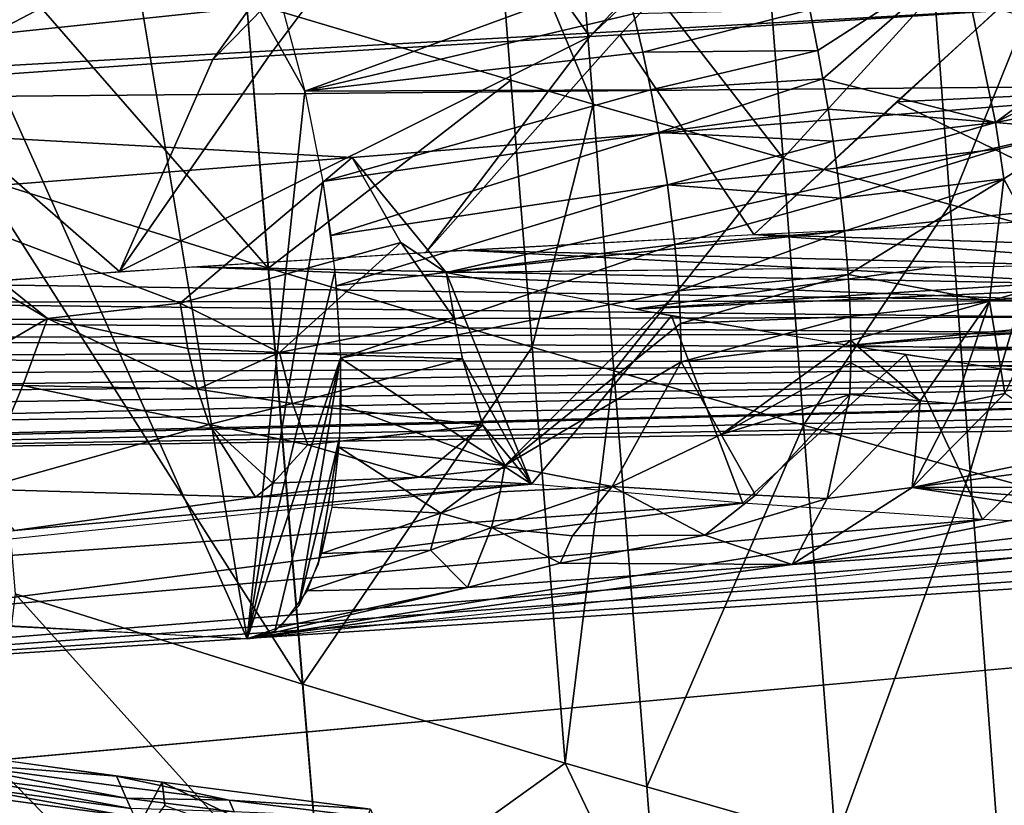
# Model space of a CAD drawing. Extents: x -293 to 293, y 0 to 819.
# Drawn here: x -221 to -211, y 390 to 398 of the extents above; entities that cross this region are included whole.
import ezdxf

# ---------------------------------------------------------------- set-up
doc = ezdxf.new("R2010")
doc.units = 0
doc.header["$MEASUREMENT"] = 0

msp = doc.modelspace()

# ---------------------------------------------------------------- linework, layer by layer
for points in [[(-198.213852, 399.024048, -246.104401), (-228.501373, 397.333466, -255.725937), (-187.981033, 401.611877, -242.626282)], [(-208.499557, 401.303406, -249.730362), (-187.981033, 401.611877, -242.626282), (-228.501373, 397.333466, -255.725937)], [(-223.414337, 401.630035, -279.005035), (-218.938248, 391.614868, -287.229767), (-221.768723, 391.759369, -278.316895)], [(-223.414337, 401.630035, -279.005035), (-220.582382, 401.485687, -287.917419), (-218.938248, 391.614868, -287.229767)], [(-220.582382, 401.485687, -287.917419), (-218.57045, 398.375763, -292.07431), (-218.322647, 397.451141, -292.276947)], [(-220.582382, 401.485687, -287.917419), (-218.322647, 397.451141, -292.276947), (-218.938248, 391.614868, -287.229767)], [(-208.499557, 401.303406, -249.730362), (-228.576065, 397.826294, -255.79924), (-228.64209, 398.336365, -255.928818)], [(-208.499557, 401.303406, -249.730362), (-228.501373, 397.333466, -255.725937), (-228.576065, 397.826294, -255.79924)], [(-213.010544, 400.490784, -19.076384), (-216.879318, 400.259796, -23.349571), (-215.281479, 398.033051, -22.844526)], [(-212.651611, 400.510803, -18.709095), (-215.281479, 398.033051, -22.844526), (-214.96257, 398.050934, -22.477728)], [(-212.651611, 400.510803, -18.709095), (-213.010544, 400.490784, -19.076384), (-215.281479, 398.033051, -22.844526)], [(-212.651611, 400.510803, -18.709095), (-214.96257, 398.050934, -22.477728), (-210.949677, 398.307251, -18.184216)], [(-217.563614, 400.215759, -24.171665), (-221.369827, 399.949829, -29.18627), (-222.630096, 397.553833, -32.783264)], [(-217.563614, 400.215759, -24.171665), (-222.630096, 397.553833, -32.783264), (-219.303116, 397.788696, -27.888481)], [(-216.879318, 400.259796, -23.349571), (-219.303116, 397.788696, -27.888481), (-218.701508, 397.827728, -27.079847)], [(-216.879318, 400.259796, -23.349571), (-217.563614, 400.215759, -24.171665), (-219.303116, 397.788696, -27.888481)], [(-215.281479, 398.033051, -22.844526), (-216.879318, 400.259796, -23.349571), (-218.701508, 397.827728, -27.079847)], [(-216.304626, 399.83313, -349.450378), (-218.94313, 398.40799, -344.15741), (-216.124924, 397.567963, -348.92981)], [(-215.249237, 397.313568, -350.375183), (-216.304626, 399.83313, -349.450378), (-216.124924, 397.567963, -348.92981)], [(-215.426697, 399.578705, -350.895844), (-216.304626, 399.83313, -349.450378), (-215.249237, 397.313568, -350.375183)], [(-213.222443, 396.736023, -353.657745), (-215.426697, 399.578705, -350.895844), (-215.249237, 397.313568, -350.375183)], [(-213.395844, 399.001404, -354.176971), (-215.426697, 399.578705, -350.895844), (-213.222443, 396.736023, -353.657745)], [(-218.712051, 395.564941, -343.496582), (-222.033798, 399.369873, -338.690613), (-221.790604, 396.526184, -338.032898)], [(-218.945892, 398.408813, -344.152618), (-222.033798, 399.369873, -338.690613), (-218.712051, 395.564941, -343.496582)], [(-198.213852, 399.024048, -246.104401), (-207.9935, 397.517731, -249.42186), (-228.501373, 397.333466, -255.725937)], [(-211.608582, 398.507294, -356.987061), (-213.395844, 399.001404, -354.176971), (-213.222443, 396.736023, -353.657745)], [(-210.490189, 399.012146, -289.544983), (-211.323471, 398.867065, -289.83432), (-210.172348, 397.700317, -289.71936)], [(-211.323471, 398.867065, -289.83432), (-212.937057, 398.315918, -290.469757), (-212.853226, 397.88446, -290.534119)], [(-211.323471, 398.867065, -289.83432), (-212.853226, 397.88446, -290.534119), (-212.797882, 397.580475, -290.555786)], [(-211.323471, 398.867065, -289.83432), (-212.797882, 397.580475, -290.555786), (-210.955109, 397.116333, -289.97757)], [(-211.323471, 398.867065, -289.83432), (-210.955109, 397.116333, -289.97757), (-210.172348, 397.700317, -289.71936)], [(-207.999298, 397.527069, -15.855857), (-210.404816, 398.799622, -17.411034), (-212.011627, 397.337616, -19.759159)], [(-214.926407, 398.694183, -290.922821), (-218.57045, 398.375732, -292.07431), (-218.322647, 397.451141, -292.276947)], [(-214.81604, 398.273376, -291.034637), (-214.926407, 398.694183, -290.922821), (-218.322647, 397.451141, -292.276947)], [(-211.608582, 398.507294, -356.987061), (-213.222443, 396.736023, -353.657745), (-211.43898, 396.241821, -356.468658)], [(-210.633118, 398.241638, -358.4953), (-211.608582, 398.507294, -356.987061), (-211.43898, 396.241821, -356.468658)], [(-218.945892, 398.408813, -344.152618), (-218.712051, 395.564941, -343.496582), (-218.709274, 395.564117, -343.501373)], [(-218.94313, 398.40799, -344.15741), (-218.945892, 398.408813, -344.152618), (-218.709274, 395.564117, -343.501373)], [(-216.124924, 397.567963, -348.92981), (-218.94313, 398.40799, -344.15741), (-218.709274, 395.564117, -343.501373)], [(-214.96257, 398.050934, -22.477728), (-213.533691, 395.922394, -22.19091), (-210.949677, 398.307251, -18.184216)], [(-212.937057, 398.315918, -290.469757), (-214.81604, 398.273376, -291.034637), (-214.718979, 397.865906, -291.105255)], [(-212.853226, 397.88446, -290.534119), (-212.937057, 398.315918, -290.469757), (-214.718979, 397.865906, -291.105255)], [(-214.718979, 397.865906, -291.105255), (-214.81604, 398.273376, -291.034637), (-218.322647, 397.451141, -292.276947)], [(-210.633118, 398.241638, -358.4953), (-211.43898, 396.241821, -356.468658), (-210.465225, 395.976044, -357.977753)], [(-215.281479, 398.033051, -22.844526), (-220.29921, 395.527466, -30.938065), (-217.032623, 395.732208, -26.404308)], [(-215.281479, 398.033051, -22.844526), (-218.701508, 397.827728, -27.079847), (-220.29921, 395.527466, -30.938065)], [(-214.96257, 398.050934, -22.477728), (-217.032623, 395.732208, -26.404308), (-213.533691, 395.922394, -22.19091)], [(-214.96257, 398.050934, -22.477728), (-215.281479, 398.033051, -22.844526), (-217.032623, 395.732208, -26.404308)], [(-219.303116, 397.788696, -27.888481), (-222.630096, 397.553833, -32.783264), (-220.29921, 395.527466, -30.938065)], [(-218.701508, 397.827728, -27.079847), (-219.303116, 397.788696, -27.888481), (-220.29921, 395.527466, -30.938065)], [(-214.632248, 397.46402, -291.140808), (-214.718979, 397.865906, -291.105255), (-218.322647, 397.451141, -292.276947)], [(-212.853226, 397.88446, -290.534119), (-214.718979, 397.865906, -291.105255), (-214.632248, 397.46402, -291.140808)], [(-212.797882, 397.580475, -290.555786), (-212.853226, 397.88446, -290.534119), (-214.632248, 397.46402, -291.140808)], [(-210.138855, 397.52124, -289.716461), (-210.172348, 397.700317, -289.71936), (-210.955109, 397.116333, -289.97757)], [(-212.797882, 397.580475, -290.555786), (-214.632248, 397.46402, -291.140808), (-214.545502, 397.010895, -291.141968)], [(-212.742737, 397.257294, -290.557983), (-212.797882, 397.580475, -290.555786), (-214.545502, 397.010895, -291.141968)], [(-210.955109, 397.116333, -289.97757), (-212.797882, 397.580475, -290.555786), (-212.742737, 397.257294, -290.557983)], [(-217.816177, 396.74353, -252.504456), (-228.501373, 397.333466, -255.725937), (-207.9935, 397.517731, -249.42186)], [(-222.630096, 397.553833, -32.783264), (-225.312454, 395.138763, -39.545181), (-220.29921, 395.527466, -30.938065)], [(-216.124924, 397.567963, -348.92981), (-218.709274, 395.564117, -343.501373), (-215.898895, 394.723846, -348.275696)], [(-217.816177, 396.74353, -252.504456), (-207.9935, 397.517731, -249.42186), (-216.815231, 395.517853, -252.838272)], [(-207.476746, 396.492706, -249.826981), (-216.815231, 395.517853, -252.838272), (-207.9935, 397.517731, -249.42186)], [(-215.249237, 397.313568, -350.375183), (-216.124924, 397.567963, -348.92981), (-215.898895, 394.723846, -348.275696)], [(-207.999298, 397.527069, -15.855857), (-212.011627, 397.337616, -19.759159), (-209.488632, 396.113373, -17.961201)], [(-210.096741, 397.280304, -289.702576), (-210.138855, 397.52124, -289.716461), (-210.955109, 397.116333, -289.97757)], [(-218.322647, 397.451141, -292.276947), (-218.129929, 396.486328, -292.30072), (-218.938248, 391.614868, -287.229767)], [(-214.632248, 397.46402, -291.140808), (-218.322647, 397.451141, -292.276947), (-218.129929, 396.486328, -292.30072)], [(-214.545502, 397.010895, -291.141968), (-214.632248, 397.46402, -291.140808), (-218.129929, 396.486328, -292.30072)], [(-217.816177, 396.74353, -252.504456), (-222.726044, 396.358124, -254.050873), (-228.501373, 397.333466, -255.725937)], [(-215.249237, 397.313568, -350.375183), (-215.898895, 394.723846, -348.275696), (-215.025909, 394.469482, -349.721191)], [(-213.222443, 396.736023, -353.657745), (-215.249237, 397.313568, -350.375183), (-215.025909, 394.469482, -349.721191)], [(-212.689026, 396.916077, -290.537354), (-212.742737, 397.257294, -290.557983), (-214.545502, 397.010895, -291.141968)], [(-213.533691, 395.922394, -22.19091), (-209.488632, 396.113373, -17.961201), (-212.011627, 397.337616, -19.759159)], [(-210.955109, 397.116333, -289.97757), (-212.742737, 397.257294, -290.557983), (-212.689026, 396.916077, -290.537354)], [(-210.058548, 397.038208, -289.677307), (-210.096741, 397.280304, -289.702576), (-210.955109, 397.116333, -289.97757)], [(-210.955109, 397.116333, -289.97757), (-212.689026, 396.916077, -290.537354), (-212.647827, 396.629944, -290.501892)], [(-210.912216, 396.836914, -289.943268), (-210.955109, 397.116333, -289.97757), (-212.647827, 396.629944, -290.501892)], [(-210.058548, 397.038208, -289.677307), (-210.955109, 397.116333, -289.97757), (-210.912216, 396.836914, -289.943268)], [(-214.545502, 397.010895, -291.141968), (-218.129929, 396.486328, -292.30072), (-218.045532, 395.911591, -292.228668)], [(-214.455109, 396.451416, -291.087463), (-214.545502, 397.010895, -291.141968), (-218.045532, 395.911591, -292.228668)], [(-212.689026, 396.916077, -290.537354), (-214.545502, 397.010895, -291.141968), (-214.455109, 396.451416, -291.087463)], [(-210.058548, 397.038208, -289.677307), (-210.912216, 396.836914, -289.943268), (-210.869324, 396.517426, -289.885101)], [(-210.286484, 395.425415, -289.342377), (-210.058548, 397.038208, -289.677307), (-210.869324, 396.517426, -289.885101)], [(-212.647827, 396.629944, -290.501892), (-212.689026, 396.916077, -290.537354), (-214.455109, 396.451416, -291.087463)], [(-219.652893, 395.190033, -253.775208), (-222.726044, 396.358124, -254.050873), (-217.816177, 396.74353, -252.504456)], [(-217.298325, 395.837646, -252.761398), (-219.652893, 395.190033, -253.775208), (-217.816177, 396.74353, -252.504456)], [(-217.298325, 395.837646, -252.761398), (-217.816177, 396.74353, -252.504456), (-216.815231, 395.517853, -252.838272)], [(-213.222443, 396.736023, -353.657745), (-215.025909, 394.469482, -349.721191), (-213.004318, 393.891632, -353.005371)], [(-211.43898, 396.241821, -356.468658), (-213.222443, 396.736023, -353.657745), (-213.004318, 393.891632, -353.005371)], [(-210.912216, 396.836914, -289.943268), (-212.647827, 396.629944, -290.501892), (-212.606491, 396.310211, -290.442566)], [(-210.869324, 396.517426, -289.885101), (-210.912216, 396.836914, -289.943268), (-212.606491, 396.310211, -290.442566)], [(-212.606491, 396.310211, -290.442566), (-212.647827, 396.629944, -290.501892), (-214.455109, 396.451416, -291.087463)], [(-218.346542, 391.131348, -342.472992), (-221.790604, 396.526184, -338.032898), (-221.410461, 392.092865, -337.006744)], [(-218.712051, 395.564941, -343.496582), (-221.790604, 396.526184, -338.032898), (-218.346542, 391.131348, -342.472992)], [(-218.129929, 396.486328, -292.30072), (-218.001953, 395.528168, -292.144165), (-218.938248, 391.614868, -287.229767)], [(-214.455109, 396.451416, -291.087463), (-218.045532, 395.911591, -292.228668), (-217.987564, 395.374664, -292.101929)], [(-214.376602, 395.816101, -290.949799), (-214.455109, 396.451416, -291.087463), (-217.987564, 395.374664, -292.101929)], [(-207.476746, 396.492706, -249.826981), (-206.903076, 395.625244, -250.459641), (-216.815231, 395.517853, -252.838272)], [(-212.606491, 396.310211, -290.442566), (-214.455109, 396.451416, -291.087463), (-214.376602, 395.816101, -290.949799)], [(-210.869324, 396.517426, -289.885101), (-212.606491, 396.310211, -290.442566), (-212.567383, 395.959229, -290.352844)], [(-210.869324, 396.517426, -289.885101), (-212.567383, 395.959229, -290.352844), (-212.527649, 395.497589, -290.194031)], [(-211.022369, 395.212189, -289.516235), (-210.869324, 396.517426, -289.885101), (-212.527649, 395.497589, -290.194031)], [(-210.286484, 395.425415, -289.342377), (-210.869324, 396.517426, -289.885101), (-211.022369, 395.212189, -289.516235)], [(-221.066666, 395.02652, -254.242249), (-222.610809, 395.935699, -254.162476), (-222.726044, 396.358124, -254.050873)], [(-221.066666, 395.02652, -254.242249), (-222.726044, 396.358124, -254.050873), (-219.652893, 395.190033, -253.775208)], [(-212.567383, 395.959229, -290.352844), (-212.606491, 396.310211, -290.442566), (-214.376602, 395.816101, -290.949799)], [(-211.43898, 396.241821, -356.468658), (-213.004318, 393.891632, -353.005371), (-211.225601, 393.397278, -355.817383)], [(-210.465225, 395.976044, -357.977753), (-211.43898, 396.241821, -356.468658), (-211.225601, 393.397278, -355.817383)], [(-210.22345, 396.080719, -18.684385), (-206.345245, 395.702789, -27.054352), (-213.533691, 395.922394, -22.190908)], [(-221.066666, 395.02652, -254.242249), (-222.261688, 394.335999, -255.086594), (-222.610809, 395.935699, -254.162476)], [(-213.533691, 395.922394, -22.190908), (-208.228745, 395.5513, -30.409315), (-216.650116, 395.754303, -25.913622)], [(-212.567383, 395.959229, -290.352844), (-214.376602, 395.816101, -290.949799), (-214.334702, 395.321381, -290.7836)], [(-212.527649, 395.497589, -290.194031), (-212.567383, 395.959229, -290.352844), (-214.334702, 395.321381, -290.7836)], [(-206.345245, 395.702789, -27.054352), (-208.228745, 395.5513, -30.409315), (-213.533691, 395.922394, -22.190908)], [(-210.465225, 395.976044, -357.977753), (-211.225601, 393.397278, -355.817383), (-210.254028, 393.131378, -357.327484)], [(-217.298325, 395.837646, -252.761398), (-218.59404, 394.667023, -253.954056), (-219.652893, 395.190033, -253.775208)], [(-217.298325, 395.837646, -252.761398), (-216.733643, 395.033478, -253.196426), (-218.59404, 394.667023, -253.954056)], [(-214.376602, 395.816101, -290.949799), (-217.987564, 395.374664, -292.101929), (-217.942307, 394.605377, -291.812073)], [(-214.334702, 395.321381, -290.7836), (-214.376602, 395.816101, -290.949799), (-217.942307, 394.605377, -291.812073)], [(-217.298325, 395.837646, -252.761398), (-216.815231, 395.517853, -252.838272), (-216.733643, 395.033478, -253.196426)], [(-209.556091, 249.35083, -17.146156), (-203.908981, 395.837311, -24.075253), (-216.97522, 5, -3.39507)], [(-208.071533, 249.609329, -15.63076), (-216.97522, 5, -3.39507), (-203.908981, 395.837311, -24.075253)], [(-216.650116, 395.754303, -25.913622), (-209.502838, 395.38739, -34.039322), (-219.52832, 395.578552, -29.805786)], [(-208.228745, 395.5513, -30.409315), (-209.502838, 395.38739, -34.039322), (-216.650116, 395.754303, -25.913622)], [(-199.383789, 395.688507, -249.05867), (-193.110397, 394.341949, -278.879974), (-212.532669, 394.740417, -270.055908)], [(-199.383789, 395.688507, -249.05867), (-212.532669, 394.740417, -270.055908), (-202.813629, 395.662689, -249.630508)], [(-210.129272, 395.215973, -37.835281), (-222.16832, 395.395142, -33.867401), (-219.52832, 395.578552, -29.805786)], [(-209.502838, 395.38739, -34.039322), (-210.129272, 395.215973, -37.835281), (-219.52832, 395.578552, -29.805786)], [(-202.813629, 395.662689, -249.630508), (-212.532669, 394.740417, -270.055908), (-214.814911, 395.128235, -261.467102)], [(-202.813629, 395.662689, -249.630508), (-214.814911, 395.128235, -261.467102), (-206.903076, 395.625244, -250.459641)], [(-206.903076, 395.625244, -250.459641), (-214.814911, 395.128235, -261.467102), (-211.59285, 395.576752, -251.534073)], [(-218.001953, 395.528168, -292.144165), (-217.942307, 394.605377, -291.812073), (-218.938248, 391.614868, -287.229767)], [(-218.709274, 395.564117, -343.501373), (-218.712051, 395.564941, -343.496582), (-218.346542, 391.131348, -342.472992)], [(-218.709274, 395.564117, -343.501373), (-218.346542, 391.131348, -342.472992), (-218.343781, 391.130493, -342.477814)], [(-215.898895, 394.723846, -348.275696), (-218.709274, 395.564117, -343.501373), (-218.343781, 391.130493, -342.477814)], [(-215.905472, 393.262482, -256.825714), (-216.640274, 394.597504, -253.607147), (-216.81546, 395.517853, -252.838333)], [(-214.411438, 395.055969, -263.067444), (-215.905472, 393.262482, -256.825714), (-216.81546, 395.517853, -252.838333)], [(-211.59285, 395.576752, -251.534073), (-214.814911, 395.128235, -261.467102), (-216.815002, 395.517853, -252.838226)], [(-212.527649, 395.497589, -290.194031), (-214.334702, 395.321381, -290.7836), (-214.316833, 394.972809, -290.632965)], [(-212.504044, 395.04892, -289.991882), (-212.527649, 395.497589, -290.194031), (-214.316833, 394.972809, -290.632965)], [(-211.022369, 395.212189, -289.516235), (-212.527649, 395.497589, -290.194031), (-212.504044, 395.04892, -289.991882)], [(-210.129272, 395.215973, -37.835281), (-224.574722, 395.203552, -38.110317), (-222.16832, 395.395142, -33.867401)], [(-210.856079, 394.227448, -288.800842), (-210.286484, 395.425415, -289.342377), (-211.022369, 395.212189, -289.516235)], [(-216.190201, 393.459381, -290.339294), (-214.334702, 395.321381, -290.7836), (-217.942307, 394.605377, -291.812073)], [(-216.190201, 393.459381, -290.339294), (-214.316833, 394.972809, -290.632965), (-214.334702, 395.321381, -290.7836)], [(-210.089203, 395.042236, -41.683125), (-226.711578, 395.006256, -42.479649), (-224.574722, 395.203552, -38.110317)], [(-210.129272, 395.215973, -37.835281), (-210.089203, 395.042236, -41.683125), (-224.574722, 395.203552, -38.110317)], [(-221.066666, 395.02652, -254.242249), (-219.652893, 395.190033, -253.775208), (-219.569244, 394.709259, -254.135117)], [(-218.59404, 394.667023, -253.954056), (-219.569244, 394.709259, -254.135117), (-219.652893, 395.190033, -253.775208)], [(-211.022369, 395.212189, -289.516235), (-212.504044, 395.04892, -289.991882), (-212.498413, 394.791473, -289.852539)], [(-211.760574, 394.150391, -289.109009), (-211.022369, 395.212189, -289.516235), (-212.498413, 394.791473, -289.852539)], [(-211.386108, 394.118378, -288.925995), (-211.022369, 395.212189, -289.516235), (-211.760574, 394.150391, -289.109009)], [(-210.856079, 394.227448, -288.800842), (-211.022369, 395.212189, -289.516235), (-211.386108, 394.118378, -288.925995)], [(-213.653122, 393.058563, -265.889404), (-215.905472, 393.262482, -256.825714), (-214.411438, 395.055969, -263.067444)], [(-211.915939, 394.643921, -272.192932), (-213.653122, 393.058563, -265.889404), (-214.411438, 395.055969, -263.067444)], [(-209.383835, 394.871368, -45.467216), (-228.578888, 394.803253, -46.975399), (-226.711578, 395.006256, -42.479649)], [(-210.089203, 395.042236, -41.683125), (-209.383835, 394.871368, -45.467216), (-226.711578, 395.006256, -42.479649)], [(-221.066666, 395.02652, -254.242249), (-221.33075, 394.312164, -254.903091), (-222.261688, 394.335999, -255.086594)], [(-221.066666, 395.02652, -254.242249), (-219.466476, 394.275604, -254.547073), (-221.33075, 394.312164, -254.903091)], [(-221.066666, 395.02652, -254.242249), (-219.569244, 394.709259, -254.135117), (-219.466476, 394.275604, -254.547073)], [(-218.59404, 394.667023, -253.954056), (-216.733643, 395.033478, -253.196426), (-216.640274, 394.597504, -253.607147)], [(-216.190201, 393.459381, -290.339294), (-214.309906, 394.566376, -290.418579), (-214.316833, 394.972809, -290.632965)], [(-212.504044, 395.04892, -289.991882), (-214.316833, 394.972809, -290.632965), (-214.309906, 394.566376, -290.418579)], [(-212.498413, 394.791473, -289.852539), (-212.504044, 395.04892, -289.991882), (-214.309906, 394.566376, -290.418579)], [(-209.383835, 394.871368, -45.467216), (-208.034378, 394.708496, -49.073841), (-228.578888, 394.803253, -46.975399)], [(-208.034378, 394.708496, -49.073841), (-230.162781, 394.596313, -51.558334), (-228.578888, 394.803253, -46.975399)], [(-213.882065, 393.789551, -289.674225), (-212.498413, 394.791473, -289.852539), (-214.309906, 394.566376, -290.418579)], [(-213.882065, 393.789551, -289.674225), (-212.499069, 394.554749, -289.707794), (-212.498413, 394.791473, -289.852539)], [(-193.110397, 394.341949, -278.879974), (-211.148621, 394.526825, -274.785675), (-212.532669, 394.740417, -270.055908)], [(-211.760574, 394.150391, -289.109009), (-212.498413, 394.791473, -289.852539), (-212.499069, 394.554749, -289.707794)], [(-208.034378, 394.708496, -49.073841), (-206.081375, 394.558563, -52.394611), (-230.162781, 394.596313, -51.558334)], [(-218.59404, 394.667023, -253.954056), (-219.466476, 394.275604, -254.547073), (-219.569244, 394.709259, -254.135117)], [(-218.59404, 394.667023, -253.954056), (-218.455048, 394.122742, -254.535477), (-219.466476, 394.275604, -254.547073)], [(-218.59404, 394.667023, -253.954056), (-216.640274, 394.597504, -253.607147), (-218.455048, 394.122742, -254.535477)], [(-215.898895, 394.723846, -348.275696), (-218.343781, 391.130493, -342.477814), (-215.545715, 390.289856, -347.255035)], [(-215.025909, 394.469482, -349.721191), (-215.898895, 394.723846, -348.275696), (-215.545715, 390.289856, -347.255035)], [(-211.096954, 392.885986, -274.87088), (-213.653122, 393.058563, -265.889404), (-211.915939, 394.643921, -272.192932)], [(-209.642197, 394.309753, -279.592926), (-211.096954, 392.885986, -274.87088), (-211.915939, 394.643921, -272.192932)], [(-206.081375, 394.558563, -52.394611), (-232.470718, 394.17215, -60.95232), (-231.460068, 394.385956, -56.217308)], [(-206.081375, 394.558563, -52.394611), (-203.583511, 394.426025, -55.329739), (-232.470718, 394.17215, -60.95232)], [(-206.081375, 394.558563, -52.394611), (-231.460068, 394.385956, -56.217308), (-230.162781, 394.596313, -51.558334)], [(-218.938248, 391.614868, -287.229767), (-217.942307, 394.605377, -291.812073), (-218.642227, 391.696472, -288.161285)], [(-217.942307, 394.605377, -291.812073), (-218.38562, 391.966187, -289.071716), (-218.642227, 391.696472, -288.161285)], [(-218.455048, 394.122742, -254.535477), (-216.640274, 394.597504, -253.607147), (-216.42276, 393.890381, -254.565399)], [(-217.942307, 394.605377, -291.812073), (-217.953461, 393.756805, -291.317017), (-218.38562, 391.966187, -289.071716)], [(-216.190201, 393.459381, -290.339294), (-217.942307, 394.605377, -291.812073), (-217.939972, 394.112396, -291.550018)], [(-215.905472, 393.262482, -256.825714), (-216.42276, 393.890381, -254.565399), (-216.640274, 394.597504, -253.607147)], [(-215.045319, 393.238708, -289.605591), (-214.309906, 394.566376, -290.418579), (-216.190201, 393.459381, -290.339294)], [(-213.882065, 393.789551, -289.674225), (-214.309906, 394.566376, -290.418579), (-215.045319, 393.238708, -289.605591)], [(-213.882065, 393.789551, -289.674225), (-212.511124, 394.217682, -289.471161), (-212.499069, 394.554749, -289.707794)], [(-211.760574, 394.150391, -289.109009), (-212.499069, 394.554749, -289.707794), (-212.511124, 394.217682, -289.471161)], [(-203.583511, 394.426025, -55.329739), (-233.618896, 393.734528, -70.644165), (-233.195877, 393.953888, -65.78614)], [(-200.61586, 394.31488, -57.791019), (-233.618896, 393.734528, -70.644165), (-203.583511, 394.426025, -55.329739)], [(-203.583511, 394.426025, -55.329739), (-233.195877, 393.953888, -65.78614), (-232.470718, 394.17215, -60.95232)], [(-215.025909, 394.469482, -349.721191), (-215.545715, 390.289856, -347.255035), (-214.676666, 390.0354, -348.701141)], [(-213.004318, 393.891632, -353.005371), (-215.025909, 394.469482, -349.721191), (-214.676666, 390.0354, -348.701141)], [(-196.743103, 394.204102, -281.933319), (-209.68161, 394.314606, -279.485626), (-211.148621, 394.526825, -274.785675)], [(-193.110397, 394.341949, -278.879974), (-196.743103, 394.204102, -281.933319), (-211.148621, 394.526825, -274.785675)], [(-221.33075, 394.312164, -254.903091), (-221.798187, 393.210144, -256.519287), (-222.261688, 394.335999, -255.086594)], [(-200.61586, 394.31488, -57.791019), (-233.735733, 393.48407, -76.190796), (-233.739822, 393.514069, -75.526382)], [(-200.61586, 394.31488, -57.791019), (-233.739822, 393.514069, -75.526382), (-233.618896, 393.734528, -70.644165)], [(-197.267593, 394.228485, -59.704483), (-233.735733, 393.48407, -76.190796), (-200.61586, 394.31488, -57.791019)], [(-193.639343, 394.169434, -61.01263), (-233.735733, 393.48407, -76.190796), (-197.267593, 394.228485, -59.704483)], [(-178.563553, 394.228729, -59.699402), (-233.35437, 390.687683, -138.120178), (-182.187256, 394.169556, -61.009518)], [(-178.563553, 394.228729, -59.699402), (-233.16124, 389.271088, -169.492462), (-233.35437, 390.687683, -138.120178)], [(-10.930908, 386.898743, -222.031219), (-233.16124, 389.271088, -169.492462), (-178.563553, 394.228729, -59.699402)], [(-221.33075, 394.312164, -254.903091), (-219.34285, 393.897217, -255.002853), (-221.798187, 393.210144, -256.519287)], [(-221.33075, 394.312164, -254.903091), (-219.466476, 394.275604, -254.547073), (-219.34285, 393.897217, -255.002853)], [(-218.455048, 394.122742, -254.535477), (-219.34285, 393.897217, -255.002853), (-219.466476, 394.275604, -254.547073)], [(-213.882065, 393.789551, -289.674225), (-213.51532, 393.145935, -288.784424), (-212.511124, 394.217682, -289.471161)], [(-212.753632, 393.109192, -288.36676), (-212.511124, 394.217682, -289.471161), (-213.51532, 393.145935, -288.784424)], [(-211.760574, 394.150391, -289.109009), (-212.511124, 394.217682, -289.471161), (-212.753632, 393.109192, -288.36676)], [(-210.856079, 394.227448, -288.800842), (-211.845367, 393.227051, -288.106415), (-209.97319, 393.612518, -287.76474)], [(-210.856079, 394.227448, -288.800842), (-211.386108, 394.118378, -288.925995), (-211.845367, 393.227051, -288.106415)], [(-208.236404, 392.744843, -283.77002), (-211.096954, 392.885986, -274.87088), (-209.642197, 394.309753, -279.592926)], [(-189.840134, 394.139465, -61.676147), (-233.735733, 393.48407, -76.190796), (-193.639343, 394.169434, -61.01263)], [(-189.840134, 394.139465, -61.676147), (-233.35437, 390.687683, -138.120178), (-233.735733, 393.48407, -76.190796)], [(-182.187256, 394.169556, -61.009518), (-233.35437, 390.687683, -138.120178), (-185.984146, 394.139496, -61.675102)], [(-185.984146, 394.139496, -61.675102), (-233.35437, 390.687683, -138.120178), (-189.840134, 394.139465, -61.676147)], [(-218.455048, 394.122742, -254.535477), (-218.289703, 393.681122, -255.191132), (-219.34285, 393.897217, -255.002853)], [(-218.455048, 394.122742, -254.535477), (-216.42276, 393.890381, -254.565399), (-218.289703, 393.681122, -255.191132)], [(-216.190201, 393.459381, -290.339294), (-217.939972, 394.112396, -291.550018), (-217.959854, 393.65741, -291.244385)], [(-211.760574, 394.150391, -289.109009), (-212.753632, 393.109192, -288.36676), (-211.845367, 393.227051, -288.106415)], [(-211.386108, 394.118378, -288.925995), (-211.760574, 394.150391, -289.109009), (-211.845367, 393.227051, -288.106415)], [(-218.849274, 393.121765, -256.642975), (-221.798187, 393.210144, -256.519287), (-219.34285, 393.897217, -255.002853)], [(-218.66333, 393.273315, -256.145844), (-219.34285, 393.897217, -255.002853), (-218.289703, 393.681122, -255.191132)], [(-218.66333, 393.273315, -256.145844), (-218.849274, 393.121765, -256.642975), (-219.34285, 393.897217, -255.002853)], [(-217.095474, 393.335266, -255.970367), (-218.289703, 393.681122, -255.191132), (-216.42276, 393.890381, -254.565399)], [(-217.095474, 393.335266, -255.970367), (-216.42276, 393.890381, -254.565399), (-216.173157, 393.435944, -255.660461)], [(-215.905472, 393.262482, -256.825714), (-216.173157, 393.435944, -255.660461), (-216.42276, 393.890381, -254.565399)], [(-213.004318, 393.891632, -353.005371), (-214.676666, 390.0354, -348.701141), (-212.663437, 389.457153, -351.987457)], [(-211.225601, 393.397278, -355.817383), (-213.004318, 393.891632, -353.005371), (-212.663437, 389.457153, -351.987457)], [(-217.953461, 393.756805, -291.317017), (-218.180695, 392.410706, -289.919006), (-218.38562, 391.966187, -289.071716)], [(-217.953461, 393.756805, -291.317017), (-218.033951, 393.017517, -290.679779), (-218.180695, 392.410706, -289.919006)], [(-213.882065, 393.789551, -289.674225), (-215.045319, 393.238708, -289.605591), (-213.51532, 393.145935, -288.784424)], [(-217.095474, 393.335266, -255.970367), (-218.66333, 393.273315, -256.145844), (-218.289703, 393.681122, -255.191132)], [(-216.870514, 392.951172, -290.080383), (-217.959854, 393.65741, -291.244385), (-218.033951, 393.017517, -290.679779)], [(-216.870514, 392.951172, -290.080383), (-216.190201, 393.459381, -290.339294), (-217.959854, 393.65741, -291.244385)], [(-211.845367, 393.227051, -288.106415), (-210.029083, 393.46347, -287.585266), (-209.97319, 393.612518, -287.76474)], [(-217.095474, 393.335266, -255.970367), (-216.173157, 393.435944, -255.660461), (-215.905472, 393.262482, -256.825714)], [(-216.23793, 393.179535, -290.068207), (-216.190201, 393.459381, -290.339294), (-216.870514, 392.951172, -290.080383)], [(-215.045319, 393.238708, -289.605591), (-216.190201, 393.459381, -290.339294), (-216.23793, 393.179535, -290.068207)], [(-211.225601, 393.397278, -355.817383), (-212.663437, 389.457153, -351.987457), (-210.89209, 388.962555, -354.80127)], [(-211.845367, 393.227051, -288.106415), (-210.12738, 393.229462, -287.261047), (-210.029083, 393.46347, -287.585266)], [(-210.254028, 393.131378, -357.327484), (-211.225601, 393.397278, -355.817383), (-210.89209, 388.962555, -354.80127)], [(-217.095474, 393.335266, -255.970367), (-215.905472, 393.262482, -256.825714), (-218.849274, 393.121765, -256.642975)], [(-217.095474, 393.335266, -255.970367), (-218.849274, 393.121765, -256.642975), (-218.66333, 393.273315, -256.145844)], [(-221.418121, 392.76767, -257.847839), (-215.905472, 393.262482, -256.825714), (-226.559967, 392.137512, -260.270172)], [(-215.905472, 393.262482, -256.825714), (-226.559967, 392.137512, -260.270172), (-213.653122, 393.058563, -265.889404)], [(-218.849274, 393.121765, -256.642975), (-221.418121, 392.76767, -257.847839), (-221.798187, 393.210144, -256.519287)], [(-218.849274, 393.121765, -256.642975), (-215.905472, 393.262482, -256.825714), (-221.418121, 392.76767, -257.847839)], [(-216.332748, 392.800232, -289.626526), (-216.23793, 393.179535, -290.068207), (-216.870514, 392.951172, -290.080383)], [(-215.045319, 393.238708, -289.605591), (-216.23793, 393.179535, -290.068207), (-216.332748, 392.800232, -289.626526)], [(-215.469711, 392.712372, -289.068634), (-215.045319, 393.238708, -289.605591), (-216.332748, 392.800232, -289.626526)], [(-214.056519, 392.718628, -288.35553), (-215.045319, 393.238708, -289.605591), (-215.469711, 392.712372, -289.068634)], [(-214.056519, 392.718628, -288.35553), (-213.51532, 393.145935, -288.784424), (-215.045319, 393.238708, -289.605591)], [(-211.845367, 393.227051, -288.106415), (-213.124695, 392.406433, -286.997192), (-210.24968, 392.984131, -286.842072)], [(-211.845367, 393.227051, -288.106415), (-212.753632, 393.109192, -288.36676), (-213.124695, 392.406433, -286.997192)], [(-211.845367, 393.227051, -288.106415), (-210.188736, 393.100311, -287.053131), (-210.12738, 393.229462, -287.261047)], [(-211.845367, 393.227051, -288.106415), (-210.24968, 392.984131, -286.842072), (-210.188736, 393.100311, -287.053131)], [(-213.653122, 393.058563, -265.889404), (-226.559967, 392.137512, -260.270172), (-223.074936, 391.842804, -273.832764)], [(-213.653122, 393.058563, -265.889404), (-223.074936, 391.842804, -273.832764), (-211.096954, 392.885986, -274.87088)], [(-212.753632, 393.109192, -288.36676), (-213.51532, 393.145935, -288.784424), (-214.056519, 392.718628, -288.35553)], [(-212.753632, 393.109192, -288.36676), (-214.056519, 392.718628, -288.35553), (-213.124695, 392.406433, -286.997192)], [(-210.254028, 393.131378, -357.327484), (-210.89209, 388.962555, -354.80127), (-209.923996, 388.696442, -356.312927)], [(-216.870514, 392.951172, -290.080383), (-218.033951, 393.017517, -290.679779), (-218.145645, 392.522491, -290.08313)], [(-209.511017, 392.835205, -285.994202), (-210.24968, 392.984131, -286.842072), (-213.124695, 392.406433, -286.997192)], [(-211.096954, 392.885986, -274.87088), (-223.074936, 391.842804, -273.832764), (-218.938248, 391.614868, -287.229767)], [(-211.096954, 392.885986, -274.87088), (-218.938248, 391.614868, -287.229767), (-208.236404, 392.744843, -283.77002)], [(-216.982483, 392.558929, -289.568207), (-216.870514, 392.951172, -290.080383), (-218.145645, 392.522491, -290.08313)], [(-216.332748, 392.800232, -289.626526), (-216.870514, 392.951172, -290.080383), (-216.982483, 392.558929, -289.568207)], [(-213.124695, 392.406433, -286.997192), (-218.938248, 391.614868, -287.229767), (-208.236404, 392.744843, -283.77002)], [(-216.589539, 392.161713, -288.507751), (-216.332748, 392.800232, -289.626526), (-216.982483, 392.558929, -289.568207)], [(-215.600601, 392.419128, -288.57193), (-216.332748, 392.800232, -289.626526), (-216.589539, 392.161713, -288.507751)], [(-215.600601, 392.419128, -288.57193), (-215.469711, 392.712372, -289.068634), (-216.332748, 392.800232, -289.626526)], [(-209.511017, 392.835205, -285.994202), (-213.124695, 392.406433, -286.997192), (-208.236404, 392.744843, -283.77002)], [(-214.056519, 392.718628, -288.35553), (-215.469711, 392.712372, -289.068634), (-215.600601, 392.419128, -288.57193)], [(-214.056519, 392.718628, -288.35553), (-215.600601, 392.419128, -288.57193), (-213.124695, 392.406433, -286.997192)], [(-216.982483, 392.558929, -289.568207), (-218.145645, 392.522491, -290.08313), (-218.29628, 392.125641, -289.423401)], [(-216.589539, 392.161713, -288.507751), (-216.982483, 392.558929, -289.568207), (-218.29628, 392.125641, -289.423401)], [(-213.124695, 392.406433, -286.997192), (-216.589539, 392.161713, -288.507751), (-218.938248, 391.614868, -287.229767)], [(-213.124695, 392.406433, -286.997192), (-215.600601, 392.419128, -288.57193), (-216.589539, 392.161713, -288.507751)], [(-216.589539, 392.161713, -288.507751), (-218.586273, 391.736511, -288.350342), (-218.938248, 391.614868, -287.229767)], [(-216.589539, 392.161713, -288.507751), (-218.29628, 392.125641, -289.423401), (-218.586273, 391.736511, -288.350342)], [(-221.410461, 392.092865, -337.006744), (-221.817581, 388.74292, -334.856903), (-218.121445, 388.439514, -341.85611)], [(-218.346542, 391.131348, -342.472992), (-221.410461, 392.092865, -337.006744), (-218.121445, 388.439514, -341.85611)], [(-218.343781, 391.130493, -342.477814), (-218.346542, 391.131348, -342.472992), (-218.121445, 388.439514, -341.85611)], [(-215.545715, 390.289856, -347.255035), (-218.343781, 391.130493, -342.477814), (-218.121445, 388.439514, -341.85611)], [(-222.241592, 390.300659, -283.284698), (-222.296997, 390.427002, -283.309967), (-220.329681, 390.149658, -289.167908)], [(-220.407501, 389.027618, -288.303772), (-221.68779, 390.339203, -285.168915), (-221.606506, 389.642792, -285.012085)], [(-220.407501, 389.027618, -288.303772), (-219.84462, 390.084259, -290.551483), (-221.68779, 390.339203, -285.168915)], [(-220.281464, 390.038727, -289.144714), (-222.241592, 390.300659, -283.284698), (-220.329681, 390.149658, -289.167908)], [(-220.227539, 389.915192, -289.118774), (-222.187164, 390.177124, -283.259918), (-222.241592, 390.300659, -283.284698)], [(-220.227539, 389.915192, -289.118774), (-222.241592, 390.300659, -283.284698), (-220.281464, 390.038727, -289.144714)], [(-215.545715, 390.289856, -347.255035), (-218.121445, 388.439514, -341.85611), (-214.528427, 388.157959, -348.269073)], [(-214.676666, 390.0354, -348.701141), (-215.545715, 390.289856, -347.255035), (-214.528427, 388.157959, -348.269073)], [(-220.179825, 389.806366, -289.095886), (-222.139008, 390.068298, -283.238007), (-222.187164, 390.177124, -283.259918)], [(-220.179825, 389.806366, -289.095886), (-222.187164, 390.177124, -283.259918), (-220.227539, 389.915192, -289.118774)], [(-219.128815, 389.892822, -292.408966), (-220.329681, 390.149658, -289.167908), (-217.621857, 389.796509, -296.623505)], [(-219.128815, 389.892822, -292.408966), (-220.281464, 390.038727, -289.144714), (-220.329681, 390.149658, -289.167908)], [(-220.840027, 387.283905, -282.655701), (-222.625351, 390.049683, -281.567627), (-222.097977, 389.975891, -283.21936)], [(-220.840027, 387.283905, -282.655701), (-221.36441, 387.357758, -281.011017), (-222.625351, 390.049683, -281.567627)], [(-220.13916, 389.713959, -289.076385), (-222.097977, 389.975891, -283.21936), (-222.139008, 390.068298, -283.238007)], [(-220.13916, 389.713959, -289.076385), (-222.139008, 390.068298, -283.238007), (-220.179825, 389.806366, -289.095886)], [(-219.816574, 389.836609, -290.495728), (-219.84462, 390.084259, -290.551483), (-220.407501, 389.027618, -288.303772)], [(-219.128815, 389.892822, -292.408966), (-220.227539, 389.915192, -289.118774), (-220.281464, 390.038727, -289.144714)], [(-217.86113, 389.135742, -295.626953), (-217.621857, 389.796509, -296.623505), (-219.84462, 390.084259, -290.551483)], [(-217.86113, 389.135742, -295.626953), (-219.84462, 390.084259, -290.551483), (-219.816574, 389.836609, -290.495728)], [(-212.663437, 389.457153, -351.987457), (-214.676666, 390.0354, -348.701141), (-214.528427, 388.157959, -348.269073)], [(-218.892624, 387.022034, -288.48642), (-222.097977, 389.975891, -283.21936), (-220.13916, 389.713959, -289.076385)], [(-218.892624, 387.022034, -288.48642), (-220.840027, 387.283905, -282.655701), (-222.097977, 389.975891, -283.21936)], [(-219.075165, 389.769287, -292.382416), (-220.179825, 389.806366, -289.095886), (-220.227539, 389.915192, -289.118774)], [(-219.075165, 389.769287, -292.382416), (-220.227539, 389.915192, -289.118774), (-219.128815, 389.892822, -292.408966)], [(-217.582733, 389.705353, -296.603394), (-219.128815, 389.892822, -292.408966), (-217.621857, 389.796509, -296.623505)], [(-217.582733, 389.705353, -296.603394), (-219.075165, 389.769287, -292.382416), (-219.128815, 389.892822, -292.408966)]]:
    msp.add_3dface(points)

doc.saveas('drawing.dxf')
